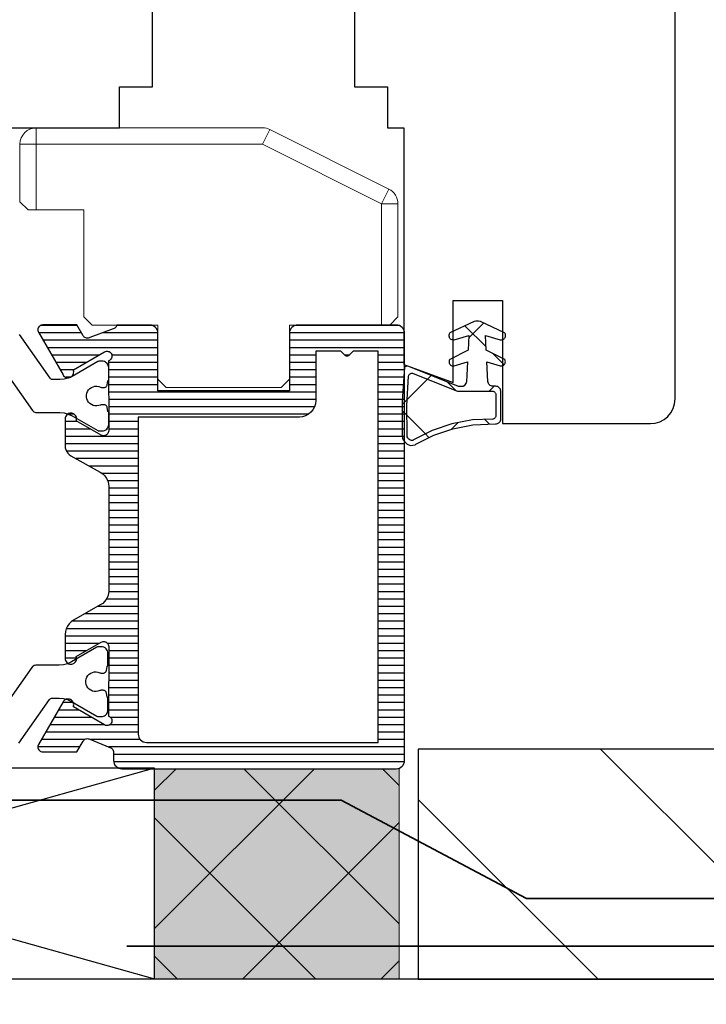
# Model space of a CAD drawing. Extents: x 34461 to 35968, y -24684 to -23333.
# Drawn here: x 35386 to 35428, y -23897 to -23837 of the extents above; entities that cross this region are included whole.
import ezdxf

# ---------------------------------------------------------------- set-up
doc = ezdxf.new("R2010")
doc.units = 0
doc.header["$LTSCALE"] = 5
doc.linetypes.add('CADWORK_22', pattern=[0])
doc.layers.add('Ech.1_5', color=7, linetype='CONTINUOUS')
pattern_1 = [(45, (0, 0), (4.4901002, -4.4901002), []), (-45, (0, 0), (4.4901002, 4.4901002), [])]

# ---------------------------------------------------------------- blocks, each defined once
blk = doc.blocks.new('*X3')
at = {"layer": 'Ech.1_5', "color": 7, "linetype": 'CONTINUOUS', "lineweight": -2}
for p, q in [((35412.936, -23855.419), (35414.215, -23856.697)), ((35414.069, -23855.254), (35413.17, -23856.152)), ((35414.623, -23857.105), (35415.311, -23857.794)), ((35410.885, -23858.437), (35410.654, -23858.668)), ((35411.856, -23858.828), (35412.397, -23859.369)), ((35414.715, -23859.097), (35414.411, -23859.402)), ((35409.419, -23859.903), (35409.109, -23860.213)), ((35409.101, -23860.564), (35409.398, -23860.86)), ((35414.144, -23861.116), (35414.431, -23861.403)), ((35412.517, -23861.295), (35412.108, -23861.705)), ((35410.518, -23861.98), (35410.743, -23862.206))]:
    blk.add_line(p, q, dxfattribs=at)
blk = doc.blocks.new('*X4')
at = {"layer": 'Ech.1_5', "color": 7, "linetype": 'CONTINUOUS', "lineweight": -2}
for p, q in [((35389.351, -23855.4), (35387.107, -23855.4)), ((35393.931, -23855.4), (35391.751, -23855.4)), ((35408.757, -23855.4), (35402.586, -23855.4)), ((35408.931, -23855.4), (35408.757, -23855.4)), ((35389.611, -23855.85), (35387.01, -23855.85)), ((35394.259, -23856.3), (35387.27, -23856.3)), ((35394.258, -23855.85), (35390.877, -23855.85)), ((35408.738, -23855.85), (35402.259, -23855.85)), ((35408.718, -23856.3), (35402.259, -23856.3)), ((35409.259, -23856.3), (35408.718, -23856.3)), ((35409.258, -23855.85), (35408.738, -23855.85)), ((35394.259, -23856.75), (35387.529, -23856.75)), ((35408.699, -23856.75), (35402.259, -23856.75)), ((35409.259, -23856.75), (35408.699, -23856.75)), ((35390.665, -23857.2), (35387.789, -23857.2)), ((35394.259, -23857.2), (35391.453, -23857.2)), ((35403.859, -23857.2), (35402.259, -23857.2)), ((35405.911, -23857.2), (35405.607, -23857.2)), ((35408.679, -23857.2), (35407.659, -23857.2)), ((35409.259, -23857.2), (35408.679, -23857.2)), ((35389.885, -23857.65), (35388.049, -23857.65)), ((35389.112, -23858.1), (35388.309, -23858.1)), ((35394.259, -23857.65), (35391.259, -23857.65)), ((35394.259, -23858.1), (35391.259, -23858.1)), ((35403.859, -23857.65), (35402.259, -23857.65)), ((35403.859, -23858.1), (35402.259, -23858.1)), ((35408.66, -23857.65), (35407.659, -23857.65)), ((35408.64, -23858.1), (35407.659, -23858.1)), ((35409.259, -23858.1), (35408.64, -23858.1)), ((35409.259, -23857.65), (35408.66, -23857.65)), ((35388.921, -23858.55), (35388.652, -23858.55)), ((35394.259, -23858.55), (35391.259, -23858.55)), ((35403.859, -23858.55), (35402.259, -23858.55)), ((35408.621, -23858.55), (35407.659, -23858.55)), ((35409.259, -23858.55), (35408.621, -23858.55)), ((35394.259, -23859), (35391.26, -23859)), ((35403.859, -23859), (35402.259, -23859)), ((35408.601, -23859), (35407.659, -23859)), ((35409.259, -23859), (35408.601, -23859)), ((35403.859, -23859.45), (35391.26, -23859.45)), ((35403.859, -23859.9), (35391.26, -23859.9)), ((35408.582, -23859.45), (35407.659, -23859.45)), ((35408.562, -23859.9), (35407.659, -23859.9)), ((35409.259, -23859.9), (35408.562, -23859.9)), ((35409.259, -23859.45), (35408.582, -23859.45)), ((35403.783, -23860.35), (35391.26, -23860.35)), ((35408.543, -23860.35), (35407.659, -23860.35)), ((35409.259, -23860.35), (35408.543, -23860.35)), ((35389.17, -23860.8), (35388.75, -23860.8)), ((35403.415, -23860.8), (35391.26, -23860.8)), ((35408.523, -23860.8), (35407.659, -23860.8)), ((35409.259, -23860.8), (35408.523, -23860.8)), ((35389.362, -23861.25), (35388.61, -23861.25)), ((35390.158, -23861.7), (35388.61, -23861.7)), ((35393.059, -23861.25), (35391.26, -23861.25)), ((35393.059, -23861.7), (35391.26, -23861.7)), ((35408.504, -23861.25), (35407.659, -23861.25)), ((35408.484, -23861.7), (35407.659, -23861.7)), ((35409.259, -23861.7), (35408.484, -23861.7)), ((35409.259, -23861.25), (35408.504, -23861.25)), ((35393.059, -23862.15), (35388.61, -23862.15)), ((35408.465, -23862.15), (35407.659, -23862.15)), ((35409.259, -23862.15), (35408.465, -23862.15)), ((35393.059, -23862.6), (35388.61, -23862.6)), ((35408.445, -23862.6), (35407.659, -23862.6)), ((35409.259, -23862.6), (35408.445, -23862.6)), ((35393.059, -23863.05), (35388.696, -23863.05)), ((35393.059, -23863.5), (35389.278, -23863.5)), ((35408.426, -23863.05), (35407.659, -23863.05)), ((35408.406, -23863.5), (35407.659, -23863.5)), ((35409.259, -23863.5), (35408.406, -23863.5)), ((35409.259, -23863.05), (35408.426, -23863.05)), ((35393.059, -23863.95), (35390.074, -23863.95)), ((35408.387, -23863.95), (35407.659, -23863.95)), ((35409.259, -23863.95), (35408.387, -23863.95)), ((35393.059, -23864.4), (35390.855, -23864.4)), ((35408.367, -23864.4), (35407.659, -23864.4)), ((35409.259, -23864.4), (35408.367, -23864.4)), ((35393.059, -23864.85), (35391.195, -23864.85)), ((35393.059, -23865.3), (35391.26, -23865.3)), ((35408.348, -23864.85), (35407.659, -23864.85)), ((35408.328, -23865.3), (35407.659, -23865.3)), ((35409.259, -23865.3), (35408.328, -23865.3)), ((35409.259, -23864.85), (35408.348, -23864.85)), ((35393.059, -23865.75), (35391.26, -23865.75)), ((35408.309, -23865.75), (35407.659, -23865.75)), ((35409.259, -23865.75), (35408.309, -23865.75)), ((35393.059, -23866.2), (35391.26, -23866.2)), ((35408.29, -23866.2), (35407.659, -23866.2)), ((35409.259, -23866.2), (35408.29, -23866.2)), ((35393.059, -23866.65), (35391.26, -23866.65)), ((35393.059, -23867.1), (35391.26, -23867.1)), ((35408.27, -23866.65), (35407.659, -23866.65)), ((35408.251, -23867.1), (35407.659, -23867.1)), ((35409.259, -23867.1), (35408.251, -23867.1)), ((35409.259, -23866.65), (35408.27, -23866.65)), ((35393.059, -23867.55), (35391.26, -23867.55)), ((35408.231, -23867.55), (35407.659, -23867.55)), ((35409.259, -23867.55), (35408.231, -23867.55)), ((35393.059, -23868), (35391.26, -23868)), ((35408.212, -23868), (35407.659, -23868)), ((35409.259, -23868), (35408.212, -23868)), ((35393.059, -23868.45), (35391.26, -23868.45)), ((35393.059, -23868.9), (35391.26, -23868.9)), ((35408.192, -23868.45), (35407.659, -23868.45)), ((35408.173, -23868.9), (35407.659, -23868.9)), ((35409.259, -23868.9), (35408.173, -23868.9)), ((35409.259, -23868.45), (35408.192, -23868.45)), ((35393.059, -23869.35), (35391.26, -23869.35)), ((35408.153, -23869.35), (35407.659, -23869.35)), ((35409.259, -23869.35), (35408.153, -23869.35)), ((35393.059, -23869.8), (35391.26, -23869.8)), ((35408.134, -23869.8), (35407.659, -23869.8)), ((35409.259, -23869.8), (35408.134, -23869.8)), ((35393.059, -23870.25), (35391.26, -23870.25)), ((35393.059, -23870.7), (35391.26, -23870.7)), ((35408.114, -23870.25), (35407.659, -23870.25)), ((35408.095, -23870.7), (35407.659, -23870.7)), ((35409.259, -23870.7), (35408.095, -23870.7)), ((35409.259, -23870.25), (35408.114, -23870.25)), ((35393.059, -23871.15), (35391.26, -23871.15)), ((35408.075, -23871.15), (35407.659, -23871.15)), ((35409.259, -23871.15), (35408.075, -23871.15)), ((35393.059, -23871.6), (35391.258, -23871.6)), ((35408.056, -23871.6), (35407.659, -23871.6)), ((35409.259, -23871.6), (35408.056, -23871.6)), ((35393.059, -23872.5), (35390.59, -23872.5)), ((35393.059, -23872.05), (35391.119, -23872.05)), ((35408.036, -23872.05), (35407.659, -23872.05)), ((35408.017, -23872.5), (35407.659, -23872.5)), ((35409.259, -23872.5), (35408.017, -23872.5)), ((35409.259, -23872.05), (35408.036, -23872.05)), ((35393.059, -23872.95), (35389.794, -23872.95)), ((35407.997, -23872.95), (35407.659, -23872.95)), ((35409.259, -23872.95), (35407.997, -23872.95)), ((35393.059, -23873.4), (35389.014, -23873.4)), ((35407.978, -23873.4), (35407.659, -23873.4)), ((35409.259, -23873.4), (35407.978, -23873.4)), ((35393.059, -23874.3), (35388.61, -23874.3)), ((35393.059, -23873.85), (35388.675, -23873.85)), ((35407.958, -23873.85), (35407.659, -23873.85)), ((35407.939, -23874.3), (35407.659, -23874.3)), ((35409.259, -23874.3), (35407.939, -23874.3)), ((35409.259, -23873.85), (35407.958, -23873.85)), ((35390.674, -23874.75), (35388.61, -23874.75)), ((35393.059, -23874.75), (35391.198, -23874.75)), ((35407.919, -23874.75), (35407.659, -23874.75)), ((35409.259, -23874.75), (35407.919, -23874.75)), ((35389.878, -23875.2), (35388.61, -23875.2)), ((35393.059, -23875.2), (35391.26, -23875.2)), ((35407.9, -23875.2), (35407.659, -23875.2)), ((35409.259, -23875.2), (35407.9, -23875.2)), ((35389.31, -23875.65), (35388.61, -23875.65)), ((35393.059, -23875.65), (35391.26, -23875.65)), ((35393.059, -23876.1), (35391.26, -23876.1)), ((35407.88, -23875.65), (35407.659, -23875.65)), ((35407.861, -23876.1), (35407.659, -23876.1)), ((35409.259, -23876.1), (35407.861, -23876.1)), ((35409.259, -23875.65), (35407.88, -23875.65)), ((35393.059, -23876.55), (35391.26, -23876.55)), ((35407.841, -23876.55), (35407.659, -23876.55)), ((35409.259, -23876.55), (35407.841, -23876.55)), ((35393.059, -23877), (35391.26, -23877)), ((35407.822, -23877), (35407.659, -23877)), ((35409.259, -23877), (35407.822, -23877)), ((35393.059, -23877.45), (35391.26, -23877.45)), ((35393.059, -23877.9), (35391.26, -23877.9)), ((35407.802, -23877.45), (35407.659, -23877.45)), ((35407.783, -23877.9), (35407.659, -23877.9)), ((35409.259, -23877.9), (35407.783, -23877.9)), ((35409.259, -23877.45), (35407.802, -23877.45)), ((35389.11, -23878.35), (35388.459, -23878.35)), ((35393.059, -23878.35), (35391.259, -23878.35)), ((35407.763, -23878.35), (35407.659, -23878.35)), ((35409.259, -23878.35), (35407.763, -23878.35)), ((35389.435, -23878.8), (35388.199, -23878.8)), ((35393.059, -23878.8), (35391.259, -23878.8)), ((35407.744, -23878.8), (35407.659, -23878.8)), ((35409.259, -23878.8), (35407.744, -23878.8)), ((35390.994, -23879.7), (35387.679, -23879.7)), ((35390.214, -23879.25), (35387.939, -23879.25)), ((35393.059, -23879.7), (35391.324, -23879.7)), ((35393.059, -23879.25), (35391.383, -23879.25)), ((35407.724, -23879.25), (35407.659, -23879.25)), ((35409.259, -23879.7), (35407.705, -23879.7)), ((35409.259, -23879.25), (35407.724, -23879.25)), ((35393.059, -23880.15), (35387.42, -23880.15)), ((35409.259, -23880.15), (35407.685, -23880.15)), ((35389.79, -23880.6), (35387.16, -23880.6)), ((35393.184, -23880.6), (35390.166, -23880.6)), ((35409.259, -23880.6), (35407.666, -23880.6)), ((35389.502, -23881.05), (35386.949, -23881.05)), ((35409.259, -23881.05), (35391.26, -23881.05)), ((35409.259, -23881.5), (35391.56, -23881.5)), ((35409.252, -23881.95), (35391.567, -23881.95))]:
    blk.add_line(p, q, dxfattribs=at)

msp = doc.modelspace()

# ---------------------------------------------------------------- hatches: boundary and pattern name
at = {"layer": 'Ech.1_5'}
h = msp.add_hatch(dxfattribs=at)
h.set_pattern_fill('ANSI37', scale=1.999988, style=0, pattern_type=2)
h.set_pattern_definition(pattern_1)
h.paths.add_polyline_path([(35413.394, -23861.149), (35414.621, -23861.095, 0.401236), (35414.812, -23860.895), (35414.812, -23859.602, 0.414214), (35414.612, -23859.402), (35412.477, -23859.402), (35409.778, -23858.315, 0.505084), (35409.504, -23858.484, 0.028396), (35409.412, -23862.051, 0.371675), (35409.689, -23862.398, 0.227394), (35409.8, -23862.364, -0.105165)])
h = msp.add_hatch(dxfattribs=at)
h.set_pattern_fill('ANSI37', scale=1.999988, style=0, pattern_type=2)
h.set_pattern_definition(pattern_1)
h.paths.add_polyline_path([(35413.394, -23861.149), (35414.621, -23861.095, 0.401236), (35414.812, -23860.895), (35414.812, -23859.602, 0.414214), (35414.612, -23859.402), (35412.477, -23859.402), (35409.778, -23858.315, 0.505084), (35409.504, -23858.484, 0.028396), (35409.412, -23862.051, 0.371675), (35409.689, -23862.398, 0.227394), (35409.8, -23862.364, -0.105165)])
at = {"layer": 'Ech.1_5', "linetype": 'CONTINUOUS'}
h = msp.add_hatch(dxfattribs=at)
h.set_pattern_fill('ANSI31', color=9, scale=3.149626, angle=90, style=0, pattern_type=2)
h.set_pattern_definition([(-45, (0, 0), (7.0710678, 7.0710678), [])])
h.paths.add_polyline_path([(35410.089, -23881.18), (35410.089, -23895.18), (35949.932, -23895.18), (35949.931, -23881.18)])
msp.add_hatch(color=2, dxfattribs=at).paths.add_polyline_path([(35394.055, -23895.154), (35408.932, -23895.154), (35408.932, -23882.378), (35394.055, -23882.378)])
at = {"layer": 'Ech.1_5'}
h = msp.add_hatch(dxfattribs=at)
h.set_pattern_fill('ANSI37', scale=1.874988, style=0, pattern_type=2)
h.set_pattern_definition([(45, (0, 0), (4.2094688, -4.2094688), []), (-45, (0, 0), (4.2094688, 4.2094688), [])])
h.paths.add_polyline_path([(35394.055, -23895.154), (35408.932, -23895.154), (35408.932, -23882.378), (35394.055, -23882.378)])

# ---------------------------------------------------------------- linework, layer by layer
at = {"layer": 'Ech.1_5', "color": 1, "linetype": 'CONTINUOUS'}
msp.add_line((35425.721, -23859.871), (35425.721, -23793.871), dxfattribs=at)
at = {"layer": 'Ech.1_5', "color": 7, "linetype": 'CONTINUOUS'}
for p, q in [((35425.721, -23859.871), (35425.721, -23793.871)), ((35409.221, -23843.371), (35409.221, -23857.779)), ((35412.221, -23853.871), (35415.221, -23853.871)), ((35415.221, -23853.871), (35415.221, -23861.371)), ((35413.487, -23855.162), (35412.015, -23855.848)), ((35413.596, -23855.144), (35413.487, -23855.162)), ((35413.762, -23855.144), (35413.596, -23855.144)), ((35413.871, -23855.162), (35413.762, -23855.144)), ((35386.957, -23855.594), (35386.949, -23855.65)), ((35386.949, -23855.65), (35386.952, -23855.707)), ((35386.976, -23855.54), (35386.957, -23855.594)), ((35387.005, -23855.49), (35386.976, -23855.54)), ((35386.989, -23855.814), (35388.483, -23858.402)), ((35387.042, -23855.447), (35387.005, -23855.49)), ((35387.087, -23855.412), (35387.042, -23855.447)), ((35387.137, -23855.386), (35387.087, -23855.412)), ((35387.192, -23855.37), (35387.137, -23855.386)), ((35387.249, -23855.364), (35387.192, -23855.37)), ((35389.331, -23855.364), (35387.249, -23855.364)), ((35389.709, -23856.02), (35389.331, -23855.364)), ((35391.543, -23855.605), (35390.119, -23856.129)), ((35391.595, -23855.585), (35391.543, -23855.605)), ((35391.643, -23855.556), (35391.595, -23855.585)), ((35391.685, -23855.518), (35391.643, -23855.556)), ((35391.719, -23855.473), (35391.685, -23855.518)), ((35391.744, -23855.423), (35391.719, -23855.473)), ((35391.759, -23855.369), (35391.744, -23855.423)), ((35393.759, -23855.369), (35391.759, -23855.369)), ((35394.174, -23855.591), (35394.112, -23855.516)), ((35394.221, -23855.678), (35394.174, -23855.591)), ((35394.249, -23855.772), (35394.221, -23855.678)), ((35394.259, -23855.869), (35394.249, -23855.772)), ((35402.343, -23855.591), (35402.297, -23855.678)), ((35402.405, -23855.516), (35402.343, -23855.591)), ((35402.481, -23855.453), (35402.405, -23855.516)), ((35402.567, -23855.407), (35402.481, -23855.453)), ((35402.661, -23855.379), (35402.567, -23855.407)), ((35402.759, -23855.369), (35402.661, -23855.379)), ((35408.759, -23855.369), (35402.759, -23855.369)), ((35409.036, -23855.453), (35408.95, -23855.407)), ((35409.112, -23855.516), (35409.036, -23855.453)), ((35409.174, -23855.591), (35409.112, -23855.516)), ((35409.221, -23855.678), (35409.174, -23855.591)), ((35409.249, -23855.772), (35409.221, -23855.678)), ((35409.259, -23855.869), (35409.249, -23855.772)), ((35387.7, -23858.609), (35385.836, -23855.947)), ((35389.739, -23856.062), (35389.709, -23856.02)), ((35389.776, -23856.099), (35389.739, -23856.062)), ((35389.819, -23856.129), (35389.776, -23856.099)), ((35389.866, -23856.151), (35389.819, -23856.129)), ((35389.917, -23856.165), (35389.866, -23856.151)), ((35389.969, -23856.17), (35389.917, -23856.165)), ((35390.021, -23856.165), (35389.969, -23856.17)), ((35390.071, -23856.152), (35390.021, -23856.165)), ((35390.119, -23856.129), (35390.071, -23856.152)), ((35394.259, -23859.369), (35394.259, -23855.869)), ((35402.259, -23855.869), (35402.259, -23859.369)), ((35409.259, -23881.869), (35409.259, -23855.869)), ((35411.956, -23855.984), (35411.955, -23856.034)), ((35411.955, -23856.034), (35411.964, -23856.083)), ((35411.967, -23855.935), (35411.956, -23855.984)), ((35411.964, -23856.083), (35411.982, -23856.129)), ((35411.987, -23855.889), (35411.967, -23855.935)), ((35411.982, -23856.129), (35412.008, -23856.171)), ((35412.015, -23855.848), (35411.987, -23855.889)), ((35412.008, -23856.171), (35412.042, -23856.207)), ((35412.042, -23856.207), (35412.083, -23856.236)), ((35412.083, -23856.236), (35412.128, -23856.257)), ((35412.128, -23856.257), (35412.177, -23856.268)), ((35412.177, -23856.268), (35412.227, -23856.27)), ((35413.177, -23856.005), (35413.134, -23856.905)), ((35414.225, -23856.905), (35414.181, -23856.005)), ((35414.181, -23856.005), (35415.082, -23856.262)), ((35415.082, -23856.262), (35415.132, -23856.27)), ((35415.132, -23856.27), (35415.181, -23856.268)), ((35415.181, -23856.268), (35415.23, -23856.257)), ((35415.23, -23856.257), (35415.275, -23856.236)), ((35415.275, -23856.236), (35415.316, -23856.207)), ((35415.316, -23856.207), (35415.35, -23856.171)), ((35415.35, -23856.171), (35415.377, -23856.129)), ((35415.392, -23855.935), (35415.372, -23855.889)), ((35415.377, -23856.129), (35415.395, -23856.083)), ((35415.402, -23855.984), (35415.392, -23855.935)), ((35415.395, -23856.083), (35415.403, -23856.034)), ((35415.403, -23856.034), (35415.402, -23855.984)), ((35389.111, -23858.097), (35391.009, -23857.001)), ((35391.009, -23857.001), (35391.063, -23856.977)), ((35391.063, -23856.977), (35391.12, -23856.963)), ((35391.12, -23856.963), (35391.178, -23856.961)), ((35391.178, -23856.961), (35391.236, -23856.971)), ((35391.236, -23856.971), (35391.291, -23856.991)), ((35391.291, -23856.991), (35391.341, -23857.022)), ((35391.341, -23857.022), (35391.384, -23857.062)), ((35403.859, -23856.969), (35403.859, -23859.969)), ((35407.659, -23880.769), (35407.659, -23856.969)), ((35413.134, -23856.905), (35412.006, -23857.471)), ((35415.352, -23857.471), (35414.225, -23856.905)), ((35390.594, -23857.596), (35389.039, -23858.493)), ((35390.694, -23857.569), (35390.659, -23857.572)), ((35390.86, -23857.569), (35390.694, -23857.569)), ((35390.929, -23857.575), (35390.86, -23857.569)), ((35390.997, -23857.593), (35390.929, -23857.575)), ((35391.06, -23857.623), (35390.997, -23857.593)), ((35391.117, -23857.663), (35391.06, -23857.623)), ((35391.36, -23857.484), (35391.312, -23857.519)), ((35391.399, -23857.441), (35391.36, -23857.484)), ((35391.384, -23857.062), (35391.418, -23857.109)), ((35391.43, -23857.391), (35391.399, -23857.441)), ((35391.418, -23857.109), (35391.443, -23857.162)), ((35391.45, -23857.336), (35391.43, -23857.391)), ((35391.443, -23857.162), (35391.456, -23857.219)), ((35391.459, -23857.278), (35391.45, -23857.336)), ((35391.456, -23857.219), (35391.459, -23857.278)), ((35405.647, -23857.235), (35405.617, -23857.211)), ((35405.682, -23857.254), (35405.647, -23857.235)), ((35405.72, -23857.265), (35405.682, -23857.254)), ((35405.759, -23857.269), (35405.72, -23857.265)), ((35405.798, -23857.265), (35405.759, -23857.269)), ((35405.835, -23857.254), (35405.798, -23857.265)), ((35405.87, -23857.235), (35405.835, -23857.254)), ((35405.9, -23857.211), (35405.87, -23857.235)), ((35411.97, -23857.557), (35411.965, -23857.604)), ((35411.965, -23857.604), (35411.968, -23857.651)), ((35411.984, -23857.513), (35411.97, -23857.557)), ((35412.006, -23857.471), (35411.984, -23857.513)), ((35412.286, -23857.848), (35413.084, -23857.609)), ((35413.084, -23857.609), (35413.022, -23858.819)), ((35414.336, -23858.812), (35414.275, -23857.609)), ((35414.275, -23857.609), (35415.073, -23857.848)), ((35415.393, -23857.604), (35415.388, -23857.557)), ((35415.39, -23857.651), (35415.393, -23857.604)), ((35384.765, -23857.905), (35386.629, -23860.566)), ((35389.13, -23858.29), (35389.136, -23858.225)), ((35391.166, -23857.712), (35391.117, -23857.663)), ((35391.206, -23857.769), (35391.166, -23857.712)), ((35391.236, -23857.833), (35391.206, -23857.769)), ((35391.254, -23857.9), (35391.236, -23857.833)), ((35391.26, -23857.969), (35391.254, -23857.9)), ((35409.253, -23857.936), (35409.116, -23859.996)), ((35409.384, -23857.868), (35409.253, -23857.936)), ((35409.528, -23857.891), (35409.384, -23857.868)), ((35412.536, -23859.102), (35409.528, -23857.891)), ((35411.968, -23857.651), (35411.981, -23857.696)), ((35411.981, -23857.696), (35412.001, -23857.738)), ((35412.001, -23857.738), (35412.029, -23857.776)), ((35412.029, -23857.776), (35412.063, -23857.807)), ((35412.063, -23857.807), (35412.103, -23857.832)), ((35412.103, -23857.832), (35412.147, -23857.849)), ((35412.147, -23857.849), (35412.193, -23857.857)), ((35415.073, -23857.848), (35415.119, -23857.857)), ((35415.119, -23857.857), (35415.165, -23857.857)), ((35415.165, -23857.857), (35415.211, -23857.849)), ((35415.211, -23857.849), (35415.255, -23857.832)), ((35415.255, -23857.832), (35415.295, -23857.807)), ((35415.295, -23857.807), (35415.329, -23857.776)), ((35415.329, -23857.776), (35415.357, -23857.738)), ((35415.357, -23857.738), (35415.378, -23857.696)), ((35415.378, -23857.696), (35415.39, -23857.651)), ((35387.725, -23858.638), (35387.7, -23858.609)), ((35387.755, -23858.662), (35387.725, -23858.638)), ((35387.789, -23858.68), (35387.755, -23858.662)), ((35387.826, -23858.691), (35387.789, -23858.68)), ((35387.864, -23858.694), (35387.826, -23858.691)), ((35388.289, -23858.694), (35387.864, -23858.694)), ((35388.55, -23858.672), (35388.289, -23858.694)), ((35388.483, -23858.402), (35388.521, -23858.455)), ((35388.521, -23858.455), (35388.568, -23858.501)), ((35388.802, -23858.604), (35388.55, -23858.672)), ((35388.568, -23858.501), (35388.623, -23858.537)), ((35388.623, -23858.537), (35388.683, -23858.561)), ((35388.683, -23858.561), (35388.748, -23858.575)), ((35388.748, -23858.575), (35388.813, -23858.576)), ((35389.039, -23858.493), (35388.802, -23858.604)), ((35388.813, -23858.576), (35388.878, -23858.565)), ((35388.878, -23858.565), (35388.939, -23858.542)), ((35388.939, -23858.542), (35388.995, -23858.508)), ((35388.995, -23858.508), (35389.044, -23858.464)), ((35389.044, -23858.464), (35389.083, -23858.412)), ((35389.083, -23858.412), (35389.113, -23858.353)), ((35389.113, -23858.353), (35389.13, -23858.29)), ((35391.17, -23859.004), (35391.211, -23858.776)), ((35391.211, -23858.776), (35391.213, -23858.767)), ((35391.213, -23858.767), (35391.217, -23858.759)), ((35391.217, -23858.759), (35391.222, -23858.752)), ((35391.222, -23858.752), (35391.228, -23858.746)), ((35391.228, -23858.746), (35391.235, -23858.741)), ((35391.235, -23858.741), (35391.243, -23858.737)), ((35391.243, -23858.737), (35391.251, -23858.735)), ((35409.408, -23860.266), (35409.504, -23858.484)), ((35409.504, -23858.484), (35409.511, -23858.447)), ((35409.511, -23858.447), (35409.524, -23858.413)), ((35409.524, -23858.413), (35409.544, -23858.381)), ((35409.544, -23858.381), (35409.569, -23858.353)), ((35409.569, -23858.353), (35409.599, -23858.331)), ((35409.599, -23858.331), (35409.632, -23858.314)), ((35409.632, -23858.314), (35409.668, -23858.304)), ((35409.668, -23858.304), (35409.705, -23858.301)), ((35409.705, -23858.301), (35409.742, -23858.305)), ((35409.742, -23858.305), (35409.778, -23858.315)), ((35409.778, -23858.315), (35412.477, -23859.402)), ((35413.022, -23858.819), (35413.006, -23858.887)), ((35414.344, -23858.869), (35414.336, -23858.812)), ((35389.934, -23859.525), (35389.977, -23859.418)), ((35389.977, -23859.418), (35390.039, -23859.322)), ((35390.039, -23859.322), (35390.119, -23859.24)), ((35390.119, -23859.24), (35390.212, -23859.173)), ((35390.212, -23859.173), (35390.317, -23859.126)), ((35390.317, -23859.126), (35390.428, -23859.1)), ((35390.428, -23859.1), (35390.542, -23859.095)), ((35390.542, -23859.095), (35390.656, -23859.112)), ((35390.656, -23859.112), (35390.764, -23859.151)), ((35390.764, -23859.151), (35390.791, -23859.161)), ((35390.791, -23859.161), (35390.819, -23859.167)), ((35390.819, -23859.167), (35390.848, -23859.169)), ((35390.848, -23859.169), (35390.973, -23859.169)), ((35390.973, -23859.169), (35391.008, -23859.166)), ((35391.008, -23859.166), (35391.042, -23859.157)), ((35391.042, -23859.157), (35391.073, -23859.143)), ((35391.073, -23859.143), (35391.102, -23859.123)), ((35391.102, -23859.123), (35391.127, -23859.098)), ((35391.127, -23859.098), (35391.147, -23859.069)), ((35402.259, -23859.369), (35394.259, -23859.369)), ((35412.477, -23859.402), (35414.612, -23859.402)), ((35412.83, -23859.102), (35412.536, -23859.102)), ((35412.888, -23859.061), (35412.83, -23859.102)), ((35412.937, -23859.01), (35412.888, -23859.061)), ((35412.977, -23858.952), (35412.937, -23859.01)), ((35413.006, -23858.887), (35412.977, -23858.952)), ((35414.363, -23858.922), (35414.344, -23858.869)), ((35414.391, -23858.972), (35414.363, -23858.922)), ((35414.429, -23859.015), (35414.391, -23858.972)), ((35414.473, -23859.05), (35414.429, -23859.015)), ((35414.524, -23859.076), (35414.473, -23859.05)), ((35414.579, -23859.092), (35414.524, -23859.076)), ((35414.635, -23859.097), (35414.579, -23859.092)), ((35414.612, -23859.402), (35414.651, -23859.405)), ((35414.812, -23859.097), (35414.635, -23859.097)), ((35414.651, -23859.405), (35414.689, -23859.417)), ((35414.689, -23859.417), (35414.723, -23859.435)), ((35414.723, -23859.435), (35414.753, -23859.46)), ((35414.979, -23859.148), (35414.927, -23859.12)), ((35415.024, -23859.185), (35414.979, -23859.148)), ((35415.061, -23859.231), (35415.024, -23859.185)), ((35415.089, -23859.282), (35415.061, -23859.231)), ((35415.112, -23861.087), (35415.112, -23859.397)), ((35389.913, -23859.637), (35389.934, -23859.525)), ((35389.913, -23859.752), (35389.913, -23859.637)), ((35389.934, -23859.864), (35389.913, -23859.752)), ((35389.977, -23859.97), (35389.934, -23859.864)), ((35390.039, -23860.066), (35389.977, -23859.97)), ((35403.859, -23859.969), (35403.839, -23860.164)), ((35409.116, -23859.996), (35409.112, -23862.06)), ((35414.753, -23859.46), (35414.778, -23859.49)), ((35414.778, -23859.49), (35414.797, -23859.525)), ((35414.797, -23859.525), (35414.808, -23859.562)), ((35414.808, -23859.562), (35414.812, -23859.602)), ((35414.812, -23859.602), (35414.812, -23860.895)), ((35386.629, -23860.566), (35386.667, -23860.61)), ((35390.119, -23860.149), (35390.039, -23860.066)), ((35390.212, -23860.215), (35390.119, -23860.149)), ((35390.317, -23860.262), (35390.212, -23860.215)), ((35390.428, -23860.289), (35390.317, -23860.262)), ((35390.542, -23860.293), (35390.428, -23860.289)), ((35390.656, -23860.276), (35390.542, -23860.293)), ((35390.764, -23860.238), (35390.656, -23860.276)), ((35390.848, -23860.219), (35390.819, -23860.221)), ((35390.973, -23860.219), (35390.848, -23860.219)), ((35391.008, -23860.222), (35390.973, -23860.219)), ((35391.042, -23860.231), (35391.008, -23860.222)), ((35391.073, -23860.246), (35391.042, -23860.231)), ((35391.102, -23860.266), (35391.073, -23860.246)), ((35391.127, -23860.291), (35391.102, -23860.266)), ((35391.147, -23860.319), (35391.127, -23860.291)), ((35391.161, -23860.351), (35391.147, -23860.319)), ((35391.17, -23860.385), (35391.161, -23860.351)), ((35391.211, -23860.613), (35391.17, -23860.385)), ((35391.213, -23860.621), (35391.211, -23860.613)), ((35391.217, -23860.629), (35391.213, -23860.621)), ((35391.222, -23860.636), (35391.217, -23860.629)), ((35391.228, -23860.643), (35391.222, -23860.636)), ((35403.69, -23860.525), (35403.566, -23860.676)), ((35403.782, -23860.352), (35403.69, -23860.525)), ((35403.839, -23860.164), (35403.782, -23860.352)), ((35409.412, -23862.051), (35409.408, -23860.266)), ((35425.468, -23860.705), (35425.606, -23860.445)), ((35386.875, -23860.694), (35388.289, -23860.694)), ((35388.289, -23860.694), (35388.55, -23860.717)), ((35388.55, -23860.717), (35388.802, -23860.785)), ((35388.61, -23861.08), (35388.61, -23862.714)), ((35388.668, -23860.887), (35388.636, -23860.947)), ((35388.711, -23860.834), (35388.668, -23860.887)), ((35388.764, -23860.79), (35388.711, -23860.834)), ((35388.824, -23860.758), (35388.764, -23860.79)), ((35388.802, -23860.785), (35389.039, -23860.895)), ((35388.889, -23860.737), (35388.824, -23860.758)), ((35388.957, -23860.73), (35388.889, -23860.737)), ((35389.025, -23860.736), (35388.957, -23860.73)), ((35389.09, -23860.755), (35389.025, -23860.736)), ((35389.039, -23860.895), (35390.594, -23861.793)), ((35389.151, -23860.786), (35389.09, -23860.755)), ((35389.204, -23860.829), (35389.151, -23860.786)), ((35389.248, -23860.881), (35389.204, -23860.829)), ((35389.281, -23860.941), (35389.248, -23860.881)), ((35389.302, -23861.006), (35389.281, -23860.941)), ((35389.286, -23861.207), (35389.305, -23861.141)), ((35390.813, -23862.07), (35389.286, -23861.207)), ((35389.31, -23861.073), (35389.302, -23861.006)), ((35389.305, -23861.141), (35389.31, -23861.073)), ((35391.235, -23860.648), (35391.228, -23860.643)), ((35391.243, -23860.651), (35391.235, -23860.648)), ((35391.251, -23860.654), (35391.243, -23860.651)), ((35393.059, -23860.969), (35393.059, -23880.269)), ((35402.859, -23860.969), (35393.059, -23860.969)), ((35403.054, -23860.95), (35402.859, -23860.969)), ((35403.241, -23860.893), (35403.054, -23860.95)), ((35403.414, -23860.801), (35403.241, -23860.893)), ((35403.566, -23860.676), (35403.414, -23860.801)), ((35413.394, -23861.149), (35412.143, -23861.385)), ((35414.621, -23861.095), (35413.394, -23861.149)), ((35414.659, -23861.089), (35414.621, -23861.095)), ((35414.695, -23861.077), (35414.659, -23861.089)), ((35414.728, -23861.058), (35414.695, -23861.077)), ((35414.757, -23861.033), (35414.728, -23861.058)), ((35414.78, -23861.003), (35414.757, -23861.033)), ((35414.798, -23860.969), (35414.78, -23861.003)), ((35414.808, -23860.933), (35414.798, -23860.969)), ((35414.812, -23860.895), (35414.808, -23860.933)), ((35415.039, -23861.283), (35415.07, -23861.24)), ((35415.07, -23861.24), (35415.093, -23861.192)), ((35415.093, -23861.192), (35415.107, -23861.14)), ((35415.107, -23861.14), (35415.112, -23861.087)), ((35424.795, -23861.257), (35425.054, -23861.118)), ((35425.054, -23861.118), (35425.281, -23860.932)), ((35425.281, -23860.932), (35425.468, -23860.705)), ((35390.594, -23861.793), (35390.625, -23861.807)), ((35390.694, -23861.819), (35390.86, -23861.819)), ((35390.86, -23861.819), (35390.938, -23861.812)), ((35390.938, -23861.812), (35391.013, -23861.789)), ((35391.013, -23861.789), (35391.082, -23861.752)), ((35391.082, -23861.752), (35391.143, -23861.702)), ((35391.143, -23861.702), (35391.193, -23861.642)), ((35391.252, -23861.497), (35391.26, -23861.419)), ((35391.26, -23861.809), (35391.255, -23861.865)), ((35410.937, -23861.792), (35409.8, -23862.364)), ((35412.143, -23861.385), (35410.937, -23861.792)), ((35411.046, -23862.072), (35412.205, -23861.679)), ((35412.205, -23861.679), (35413.407, -23861.449)), ((35413.407, -23861.449), (35414.802, -23861.387)), ((35414.802, -23861.387), (35414.855, -23861.384)), ((35414.855, -23861.384), (35414.907, -23861.371)), ((35414.907, -23861.371), (35414.956, -23861.35)), ((35414.956, -23861.35), (35415, -23861.32)), ((35415, -23861.32), (35415.039, -23861.283)), ((35415.221, -23861.371), (35424.221, -23861.371)), ((35424.221, -23861.371), (35424.513, -23861.342)), ((35424.513, -23861.342), (35424.795, -23861.257)), ((35390.865, -23862.093), (35390.813, -23862.07)), ((35390.92, -23862.106), (35390.865, -23862.093)), ((35390.977, -23862.108), (35390.92, -23862.106)), ((35391.033, -23862.1), (35390.977, -23862.108)), ((35391.086, -23862.081), (35391.033, -23862.1)), ((35391.135, -23862.053), (35391.086, -23862.081)), ((35391.178, -23862.015), (35391.135, -23862.053)), ((35391.213, -23861.97), (35391.178, -23862.015)), ((35391.239, -23861.92), (35391.213, -23861.97)), ((35391.255, -23861.865), (35391.239, -23861.92)), ((35409.112, -23862.06), (35409.144, -23862.273)), ((35409.144, -23862.273), (35409.19, -23862.374)), ((35409.19, -23862.374), (35409.254, -23862.467)), ((35409.415, -23862.111), (35409.412, -23862.051)), ((35409.429, -23862.17), (35409.415, -23862.111)), ((35409.453, -23862.226), (35409.429, -23862.17)), ((35409.486, -23862.276), (35409.453, -23862.226)), ((35409.528, -23862.32), (35409.486, -23862.276)), ((35409.577, -23862.355), (35409.528, -23862.32)), ((35409.631, -23862.382), (35409.577, -23862.355)), ((35409.689, -23862.398), (35409.631, -23862.382)), ((35409.713, -23862.399), (35409.689, -23862.398)), ((35409.737, -23862.397), (35409.713, -23862.399)), ((35409.76, -23862.39), (35409.737, -23862.397)), ((35409.781, -23862.378), (35409.76, -23862.39)), ((35409.8, -23862.364), (35409.781, -23862.378)), ((35409.953, -23862.622), (35411.046, -23862.072)), ((35388.61, -23862.714), (35388.611, -23862.714)), ((35388.61, -23862.714), (35388.611, -23862.714)), ((35388.61, -23862.714), (35388.621, -23862.837)), ((35388.621, -23862.837), (35388.653, -23862.956)), ((35388.653, -23862.956), (35388.706, -23863.067)), ((35409.254, -23862.467), (35409.332, -23862.547)), ((35409.332, -23862.547), (35409.423, -23862.612)), ((35409.423, -23862.612), (35409.523, -23862.661)), ((35409.523, -23862.661), (35409.631, -23862.692)), ((35388.706, -23863.067), (35388.777, -23863.167)), ((35388.966, -23863.323), (35390.752, -23864.334)), ((35390.752, -23864.334), (35390.897, -23864.433)), ((35390.897, -23864.433), (35391.022, -23864.557)), ((35391.022, -23864.557), (35391.124, -23864.7)), ((35391.124, -23864.7), (35391.199, -23864.859)), ((35391.199, -23864.859), (35391.245, -23865.029)), ((35391.245, -23865.029), (35391.26, -23865.204)), ((35391.26, -23865.204), (35391.26, -23871.538)), ((35391.199, -23871.882), (35391.124, -23872.041)), ((35391.245, -23871.713), (35391.199, -23871.882)), ((35391.26, -23871.538), (35391.245, -23871.713)), ((35390.752, -23872.408), (35389.118, -23873.332)), ((35390.897, -23872.308), (35390.752, -23872.408)), ((35391.022, -23872.185), (35390.897, -23872.308)), ((35391.124, -23872.041), (35391.022, -23872.185)), ((35388.747, -23873.699), (35388.672, -23873.858)), ((35388.848, -23873.555), (35388.747, -23873.699)), ((35388.973, -23873.432), (35388.848, -23873.555)), ((35389.118, -23873.332), (35388.973, -23873.432)), ((35388.61, -23874.202), (35388.61, -23875.661)), ((35390.548, -23874.978), (35388.994, -23875.875)), ((35389.286, -23875.535), (35390.813, -23874.672)), ((35390.648, -23874.951), (35390.614, -23874.954)), ((35390.815, -23874.951), (35390.648, -23874.951)), ((35390.813, -23874.672), (35390.865, -23874.648)), ((35390.893, -23874.959), (35390.815, -23874.951)), ((35390.865, -23874.648), (35390.92, -23874.635)), ((35390.968, -23874.982), (35390.893, -23874.959)), ((35390.92, -23874.635), (35390.977, -23874.633)), ((35391.037, -23875.019), (35390.968, -23874.982)), ((35390.977, -23874.633), (35391.033, -23874.642)), ((35391.033, -23874.642), (35391.086, -23874.66)), ((35391.098, -23875.068), (35391.037, -23875.019)), ((35391.086, -23874.66), (35391.135, -23874.689)), ((35391.135, -23874.689), (35391.178, -23874.726)), ((35391.178, -23874.726), (35391.213, -23874.771)), ((35391.213, -23874.771), (35391.239, -23874.822)), ((35391.239, -23874.822), (35391.255, -23874.876)), ((35391.255, -23874.876), (35391.26, -23874.933)), ((35391.26, -23874.933), (35391.26, -23874.933)), ((35391.147, -23875.129), (35391.098, -23875.068)), ((35391.184, -23875.198), (35391.147, -23875.129)), ((35391.207, -23875.273), (35391.184, -23875.198)), ((35391.215, -23875.351), (35391.207, -23875.273)), ((35386.584, -23876.204), (35384.72, -23878.866)), ((35386.717, -23876.098), (35386.666, -23876.125)), ((35386.772, -23876.082), (35386.717, -23876.098)), ((35386.83, -23876.076), (35386.772, -23876.082)), ((35388.244, -23876.076), (35386.83, -23876.076)), ((35388.505, -23876.053), (35388.244, -23876.076)), ((35388.757, -23875.986), (35388.505, -23876.053)), ((35388.61, -23875.661), (35388.617, -23875.729)), ((35388.668, -23875.855), (35388.711, -23875.908)), ((35388.711, -23875.908), (35388.764, -23875.951)), ((35388.994, -23875.875), (35388.757, -23875.986)), ((35388.764, -23875.951), (35388.824, -23875.984)), ((35388.824, -23875.984), (35388.889, -23876.004)), ((35388.889, -23876.004), (35388.957, -23876.012)), ((35388.957, -23876.012), (35389.025, -23876.006)), ((35389.025, -23876.006), (35389.09, -23875.987)), ((35389.09, -23875.987), (35389.151, -23875.955)), ((35389.151, -23875.955), (35389.204, -23875.913)), ((35389.204, -23875.913), (35389.248, -23875.861)), ((35389.248, -23875.861), (35389.281, -23875.801)), ((35389.281, -23875.801), (35389.302, -23875.736)), ((35389.302, -23875.736), (35389.31, -23875.668)), ((35391.125, -23876.386), (35391.165, -23876.158)), ((35391.165, -23876.158), (35391.168, -23876.149)), ((35391.168, -23876.149), (35391.171, -23876.141)), ((35391.171, -23876.141), (35391.176, -23876.134)), ((35391.176, -23876.134), (35391.183, -23876.128)), ((35391.183, -23876.128), (35391.19, -23876.123)), ((35391.19, -23876.123), (35391.198, -23876.119)), ((35391.198, -23876.119), (35391.206, -23876.117)), ((35389.889, -23876.907), (35389.932, -23876.8)), ((35389.932, -23876.8), (35389.994, -23876.704)), ((35389.994, -23876.704), (35390.073, -23876.621)), ((35390.073, -23876.621), (35390.167, -23876.555)), ((35390.167, -23876.555), (35390.271, -23876.508)), ((35390.271, -23876.508), (35390.383, -23876.482)), ((35390.383, -23876.482), (35390.497, -23876.477)), ((35390.497, -23876.477), (35390.61, -23876.494)), ((35390.61, -23876.494), (35390.718, -23876.533)), ((35390.718, -23876.533), (35390.746, -23876.543)), ((35390.746, -23876.543), (35390.774, -23876.549)), ((35390.774, -23876.549), (35390.803, -23876.551)), ((35390.803, -23876.551), (35390.928, -23876.551)), ((35390.928, -23876.551), (35390.963, -23876.548)), ((35390.963, -23876.548), (35390.997, -23876.539)), ((35390.997, -23876.539), (35391.028, -23876.524)), ((35391.028, -23876.524), (35391.057, -23876.504)), ((35391.057, -23876.504), (35391.081, -23876.48)), ((35391.081, -23876.48), (35391.101, -23876.451)), ((35389.867, -23877.019), (35389.889, -23876.907)), ((35389.867, -23877.134), (35389.867, -23877.019)), ((35389.889, -23877.246), (35389.867, -23877.134)), ((35389.932, -23877.352), (35389.889, -23877.246)), ((35389.994, -23877.448), (35389.932, -23877.352)), ((35390.073, -23877.531), (35389.994, -23877.448)), ((35390.167, -23877.597), (35390.073, -23877.531)), ((35390.271, -23877.644), (35390.167, -23877.597)), ((35390.383, -23877.671), (35390.271, -23877.644)), ((35390.497, -23877.675), (35390.383, -23877.671)), ((35390.61, -23877.658), (35390.497, -23877.675)), ((35390.718, -23877.62), (35390.61, -23877.658)), ((35390.803, -23877.601), (35390.774, -23877.603)), ((35390.928, -23877.601), (35390.803, -23877.601)), ((35390.963, -23877.604), (35390.928, -23877.601)), ((35390.997, -23877.613), (35390.963, -23877.604)), ((35391.028, -23877.628), (35390.997, -23877.613)), ((35391.057, -23877.648), (35391.028, -23877.628)), ((35391.081, -23877.673), (35391.057, -23877.648)), ((35391.101, -23877.701), (35391.081, -23877.673)), ((35391.116, -23877.733), (35391.101, -23877.701)), ((35391.125, -23877.767), (35391.116, -23877.733)), ((35391.165, -23877.995), (35391.125, -23877.767)), ((35391.168, -23878.003), (35391.165, -23877.995)), ((35391.171, -23878.011), (35391.168, -23878.003)), ((35391.176, -23878.018), (35391.171, -23878.011)), ((35391.183, -23878.025), (35391.176, -23878.018)), ((35385.791, -23880.823), (35387.655, -23878.162)), ((35388.483, -23878.308), (35386.989, -23880.896)), ((35387.655, -23878.162), (35387.68, -23878.132)), ((35387.68, -23878.132), (35387.71, -23878.109)), ((35387.71, -23878.109), (35387.744, -23878.091)), ((35387.744, -23878.091), (35387.781, -23878.08)), ((35387.781, -23878.08), (35387.819, -23878.076)), ((35387.819, -23878.076), (35388.244, -23878.076)), ((35388.244, -23878.076), (35388.505, -23878.099)), ((35388.505, -23878.099), (35388.757, -23878.167)), ((35388.623, -23878.174), (35388.568, -23878.209)), ((35388.683, -23878.149), (35388.623, -23878.174)), ((35388.748, -23878.135), (35388.683, -23878.149)), ((35388.757, -23878.167), (35388.994, -23878.277)), ((35388.939, -23878.168), (35388.878, -23878.145)), ((35388.995, -23878.202), (35388.939, -23878.168)), ((35388.994, -23878.277), (35390.548, -23879.174)), ((35389.044, -23878.246), (35388.995, -23878.202)), ((35389.083, -23878.298), (35389.044, -23878.246)), ((35389.113, -23878.357), (35389.083, -23878.298)), ((35389.111, -23878.613), (35389.13, -23878.55)), ((35391.009, -23879.709), (35389.111, -23878.613)), ((35389.13, -23878.42), (35389.113, -23878.357)), ((35389.136, -23878.485), (35389.13, -23878.42)), ((35389.13, -23878.55), (35389.136, -23878.485)), ((35391.19, -23878.03), (35391.183, -23878.025)), ((35391.198, -23878.033), (35391.19, -23878.03)), ((35391.206, -23878.036), (35391.198, -23878.033)), ((35391.215, -23878.036), (35391.206, -23878.036)), ((35391.215, -23878.801), (35391.215, -23878.036)), ((35390.548, -23879.174), (35390.58, -23879.189)), ((35390.648, -23879.201), (35390.815, -23879.201)), ((35390.815, -23879.201), (35390.884, -23879.195)), ((35390.884, -23879.195), (35390.952, -23879.177)), ((35390.952, -23879.177), (35391.015, -23879.148)), ((35391.015, -23879.148), (35391.072, -23879.108)), ((35391.072, -23879.108), (35391.121, -23879.058)), ((35391.312, -23879.191), (35391.36, -23879.226)), ((35391.063, -23879.733), (35391.009, -23879.709)), ((35391.12, -23879.747), (35391.063, -23879.733)), ((35391.178, -23879.749), (35391.12, -23879.747)), ((35391.236, -23879.739), (35391.178, -23879.749)), ((35391.291, -23879.719), (35391.236, -23879.739)), ((35391.341, -23879.688), (35391.291, -23879.719)), ((35391.384, -23879.648), (35391.341, -23879.688)), ((35391.36, -23879.226), (35391.399, -23879.269)), ((35391.418, -23879.601), (35391.384, -23879.648)), ((35391.399, -23879.269), (35391.43, -23879.319)), ((35391.443, -23879.548), (35391.418, -23879.601)), ((35391.43, -23879.319), (35391.45, -23879.374)), ((35391.456, -23879.491), (35391.443, -23879.548)), ((35391.45, -23879.374), (35391.459, -23879.432)), ((35391.459, -23879.432), (35391.456, -23879.491)), ((35393.059, -23880.269), (35393.068, -23880.367)), ((35393.068, -23880.367), (35393.097, -23880.461)), ((35386.952, -23881.003), (35386.949, -23881.06)), ((35386.966, -23880.948), (35386.952, -23881.003)), ((35386.989, -23880.896), (35386.966, -23880.948)), ((35389.331, -23881.346), (35389.709, -23880.691)), ((35389.709, -23880.691), (35389.739, -23880.648)), ((35389.739, -23880.648), (35389.776, -23880.611)), ((35389.776, -23880.611), (35389.819, -23880.581)), ((35389.819, -23880.581), (35389.866, -23880.559)), ((35389.866, -23880.559), (35389.917, -23880.545)), ((35389.917, -23880.545), (35389.969, -23880.541)), ((35389.969, -23880.541), (35390.021, -23880.545)), ((35390.021, -23880.545), (35390.071, -23880.559)), ((35390.071, -23880.559), (35390.119, -23880.581)), ((35390.119, -23880.581), (35391.338, -23881.082)), ((35393.097, -23880.461), (35393.143, -23880.547)), ((35393.143, -23880.547), (35393.205, -23880.623)), ((35393.205, -23880.623), (35393.281, -23880.685)), ((35393.281, -23880.685), (35393.367, -23880.731)), ((35393.559, -23880.769), (35407.659, -23880.769)), ((35386.949, -23881.06), (35386.957, -23881.116)), ((35386.957, -23881.116), (35386.976, -23881.17)), ((35386.976, -23881.17), (35387.005, -23881.22)), ((35387.005, -23881.22), (35387.042, -23881.263)), ((35387.042, -23881.263), (35387.087, -23881.298)), ((35387.087, -23881.298), (35387.137, -23881.324)), ((35387.249, -23881.346), (35389.331, -23881.346)), ((35391.338, -23881.082), (35391.39, -23881.101)), ((35391.39, -23881.101), (35391.438, -23881.13)), ((35391.438, -23881.13), (35391.48, -23881.168)), ((35391.48, -23881.168), (35391.514, -23881.212)), ((35391.514, -23881.212), (35391.539, -23881.262)), ((35391.539, -23881.262), (35391.555, -23881.316)), ((35391.555, -23881.316), (35391.56, -23881.372)), ((35391.56, -23881.372), (35391.56, -23881.869)), ((35391.56, -23881.869), (35391.57, -23881.967)), ((35391.57, -23881.967), (35391.598, -23882.061)), ((35391.598, -23882.061), (35391.644, -23882.147)), ((35391.644, -23882.147), (35391.707, -23882.223)), ((35409.112, -23882.223), (35409.174, -23882.147)), ((35409.174, -23882.147), (35409.221, -23882.061)), ((35391.707, -23882.223), (35391.782, -23882.285)), ((35391.782, -23882.285), (35391.869, -23882.331)), ((35392.06, -23882.369), (35408.759, -23882.369)), ((35408.759, -23882.369), (35408.856, -23882.36)), ((35408.856, -23882.36), (35408.95, -23882.331)), ((35408.95, -23882.331), (35409.036, -23882.285)), ((35409.036, -23882.285), (35409.112, -23882.223))]:
    msp.add_line(p, q, dxfattribs=at)
at = {"layer": 'Ech.1_5', "color": 7, "linetype": 'CONTINUOUS', "lineweight": 15}
for p, q in [((35386.859, -23844.369), (35386.859, -23843.369)), ((35400.623, -23843.369), (35386.859, -23843.369)), ((35400.623, -23844.369), (35401.07, -23843.475)), ((35408.306, -23847.093), (35401.07, -23843.475)), ((35386.859, -23844.369), (35385.859, -23844.369)), ((35385.859, -23844.369), (35385.859, -23847.869)), ((35386.859, -23848.369), (35386.859, -23844.369)), ((35386.859, -23844.369), (35400.623, -23844.369)), ((35400.623, -23844.369), (35407.859, -23847.987)), ((35407.859, -23847.987), (35408.306, -23847.093)), ((35385.859, -23847.869), (35386.359, -23848.369)), ((35407.859, -23847.987), (35407.859, -23855.369)), ((35407.859, -23847.987), (35408.859, -23847.987)), ((35408.859, -23854.869), (35408.859, -23847.987)), ((35386.359, -23848.369), (35386.859, -23848.369)), ((35389.759, -23848.369), (35386.859, -23848.369)), ((35389.759, -23854.869), (35389.759, -23848.369)), ((35390.259, -23855.369), (35389.759, -23854.869)), ((35408.359, -23855.369), (35408.859, -23854.869)), ((35394.259, -23855.369), (35390.259, -23855.369)), ((35394.259, -23858.669), (35394.259, -23855.369)), ((35407.859, -23855.369), (35402.259, -23855.369)), ((35402.259, -23855.369), (35402.259, -23858.669)), ((35407.859, -23855.369), (35408.359, -23855.369)), ((35394.759, -23859.169), (35394.259, -23858.669)), ((35402.259, -23858.669), (35401.759, -23859.169)), ((35401.759, -23859.169), (35394.759, -23859.169))]:
    msp.add_line(p, q, dxfattribs=at)
at = {"layer": 'Ech.1_5', "color": 7, "linetype": 'CONTINUOUS'}
for points in [[(35391.921, -23840.871), (35393.921, -23840.871), (35393.921, -23831.571)], [(35406.221, -23831.571), (35406.221, -23840.871), (35408.221, -23840.871)], [(35375.221, -23843.371), (35391.921, -23843.371), (35391.921, -23840.871)], [(35408.221, -23840.871), (35408.221, -23843.371), (35409.221, -23843.371)], [(35409.221, -23857.779), (35412.221, -23858.871), (35412.221, -23853.871)], [(35415.372, -23855.889), (35415.343, -23855.848), (35413.871, -23855.162)], [(35386.952, -23855.707), (35386.966, -23855.763), (35386.989, -23855.814)], [(35393.95, -23855.407), (35393.856, -23855.379), (35393.759, -23855.369)], [(35394.112, -23855.516), (35394.036, -23855.453), (35393.95, -23855.407)], [(35402.297, -23855.678), (35402.268, -23855.772), (35402.259, -23855.869)], [(35408.95, -23855.407), (35408.856, -23855.379), (35408.759, -23855.369)], [(35412.227, -23856.27), (35412.276, -23856.262), (35413.177, -23856.005)], [(35405.617, -23857.211), (35405.376, -23856.969), (35403.859, -23856.969)], [(35407.659, -23856.969), (35406.141, -23856.969), (35405.9, -23857.211)], [(35390.659, -23857.572), (35390.625, -23857.581), (35390.594, -23857.596)], [(35391.312, -23857.519), (35391.259, -23857.544), (35391.26, -23861.809)], [(35415.388, -23857.557), (35415.374, -23857.513), (35415.352, -23857.471)], [(35389.136, -23858.225), (35389.13, -23858.16), (35389.111, -23858.097)], [(35391.251, -23858.735), (35391.26, -23858.734), (35391.26, -23857.969)], [(35412.193, -23857.857), (35412.24, -23857.857), (35412.286, -23857.848)], [(35391.147, -23859.069), (35391.161, -23859.038), (35391.17, -23859.004)], [(35414.927, -23859.12), (35414.87, -23859.103), (35414.812, -23859.097)], [(35415.112, -23859.397), (35415.106, -23859.339), (35415.089, -23859.282)], [(35425.606, -23860.445), (35425.692, -23860.164), (35425.721, -23859.871)], [(35386.667, -23860.61), (35386.712, -23860.646), (35386.763, -23860.672)], [(35390.819, -23860.221), (35390.791, -23860.228), (35390.764, -23860.238)], [(35386.763, -23860.672), (35386.818, -23860.689), (35386.875, -23860.694)], [(35388.636, -23860.947), (35388.617, -23861.012), (35388.61, -23861.08)], [(35391.26, -23861.419), (35391.26, -23860.654), (35391.251, -23860.654)], [(35390.625, -23861.807), (35390.659, -23861.816), (35390.694, -23861.819)], [(35391.193, -23861.642), (35391.23, -23861.572), (35391.252, -23861.497)], [(35409.631, -23862.692), (35409.897, -23862.653), (35409.953, -23862.622)], [(35388.777, -23863.167), (35388.865, -23863.254), (35388.966, -23863.323)], [(35388.672, -23873.858), (35388.626, -23874.027), (35388.61, -23874.202)], [(35390.614, -23874.954), (35390.58, -23874.963), (35390.548, -23874.978)], [(35391.26, -23874.933), (35391.259, -23879.167), (35391.312, -23879.191)], [(35389.31, -23875.668), (35389.305, -23875.6), (35389.286, -23875.535)], [(35391.206, -23876.117), (35391.215, -23876.116), (35391.215, -23875.351)], [(35386.666, -23876.125), (35386.621, -23876.16), (35386.584, -23876.204)], [(35388.617, -23875.729), (35388.636, -23875.795), (35388.668, -23875.855)], [(35391.101, -23876.451), (35391.116, -23876.42), (35391.125, -23876.386)], [(35390.774, -23877.603), (35390.746, -23877.61), (35390.718, -23877.62)], [(35388.568, -23878.209), (35388.521, -23878.255), (35388.483, -23878.308)], [(35388.878, -23878.145), (35388.813, -23878.134), (35388.748, -23878.135)], [(35390.58, -23879.189), (35390.614, -23879.198), (35390.648, -23879.201)], [(35391.121, -23879.058), (35391.161, -23879.001), (35391.191, -23878.938)], [(35391.191, -23878.938), (35391.209, -23878.871), (35391.215, -23878.801)], [(35393.367, -23880.731), (35393.461, -23880.76), (35393.559, -23880.769)], [(35387.137, -23881.324), (35387.192, -23881.34), (35387.249, -23881.346)], [(35409.221, -23882.061), (35409.249, -23881.967), (35409.259, -23881.869)], [(35391.869, -23882.331), (35391.963, -23882.36), (35392.06, -23882.369)]]:
    msp.add_lwpolyline(points, dxfattribs=at)
at = {"layer": 'Ech.1_5', "color": 9, "linetype": 'CONTINUOUS', "lineweight": -3}
msp.add_lwpolyline([(35410.089, -23881.18), (35410.089, -23895.18), (35949.932, -23895.18), (35949.931, -23881.18)], close=True, dxfattribs=at)
at = {"layer": 'Ech.1_5', "color": 190, "linetype": 'CONTINUOUS', "lineweight": -3}
msp.add_lwpolyline([(35348.363, -23895.155), (35394.055, -23895.154), (35394.055, -23882.347), (35348.363, -23882.348)], close=True, dxfattribs=at)
msp.add_lwpolyline([(35394.055, -23882.347), (35348.363, -23895.155), (35348.363, -23882.348), (35394.055, -23895.154)], dxfattribs=at)
at = {"layer": 'Ech.1_5', "color": 7, "linetype": 'CONTINUOUS', "lineweight": 5}
msp.add_lwpolyline([(35394.055, -23895.154), (35408.932, -23895.154), (35408.932, -23882.378), (35394.055, -23882.378)], close=True, dxfattribs=at)
at = {"layer": 'Ech.1_5', "color": 106, "linetype": 'CADWORK_22', "lineweight": 35, "elevation": 2500}
msp.add_lwpolyline([(35444.73, -23890.269), (35416.687, -23890.269), (35405.407, -23884.276), (35370.154, -23884.276)], dxfattribs=at)
at = {"layer": 'Ech.1_5', "color": 1, "linetype": 'CADWORK_22', "lineweight": 35}
msp.add_lwpolyline([(35455.98, -24419.896), (35455.98, -24199.781), (35474.48, -24199.781), (35474.48, -23893.161), (35392.373, -23893.161)], dxfattribs=at).dxf.unprotected_set("ltscale", -5)
at = {"layer": 'Ech.1_5', "color": 7, "linetype": 'CONTINUOUS', "lineweight": -3}
msp.add_lwpolyline([(35191.392, -23938.36), (35191.392, -23963.36), (35474.48, -23963.36), (35474.48, -23895.18), (35328.041, -23895.18), (35328.041, -23924.909)], close=True, dxfattribs=at)
at = {"layer": 'Ech.1_5', "color": 5, "linetype": 'CONTINUOUS', "lineweight": -3}
msp.add_lwpolyline([(35328.041, -23895.18), (35328.041, -23924.909), (35191.392, -23938.36), (35191.392, -23963.36), (35474.48, -23963.36), (35474.48, -23895.18), (35328.041, -23895.18)], dxfattribs=at)
at = {"layer": 'Ech.1_5', "color": 7, "linetype": 'CONTINUOUS', "lineweight": 15}
for centre, start, end in [((35386.859, -23844.369), 90, 180), ((35400.623, -23844.369), 63.43495, 90), ((35407.859, -23847.987), 0, 63.43495)]:
    msp.add_arc(centre, 1, start, end, dxfattribs=at)

# ---------------------------------------------------------------- block references
at = {"layer": 'Ech.1_5', "color": 0, "lineweight": -3}
for name in ['*X4', '*X3']:
    msp.add_blockref(name, (0, 0), dxfattribs=at)

doc.saveas('drawing.dxf')
